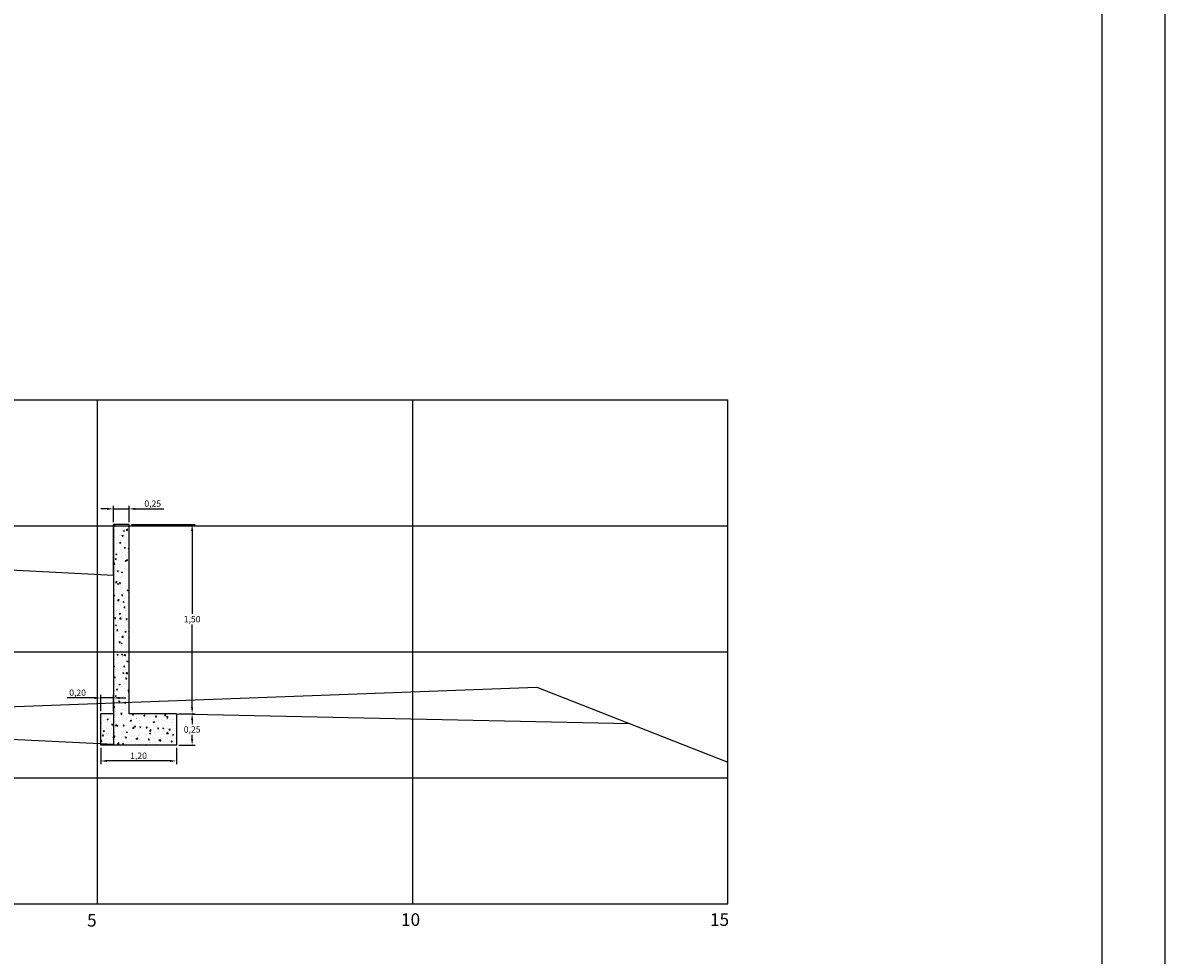
# Model space of a CAD drawing. Extents: x -1388 to 4972, y -1032 to 1142.
# Drawn here: x -62 to 119, y -884 to -736 of the extents above; entities that cross this region are included whole.
import ezdxf
from ezdxf.enums import TextEntityAlignment as Align

# ---------------------------------------------------------------- set-up
doc = ezdxf.new("R2010")
doc.units = 0
doc.header["$MEASUREMENT"] = 0
doc.linetypes.add('ACAD_ISO10W100', pattern=[18.5, 12, -3, 0.5, -3])
doc.layers.get('0').update_dxf_attribs({"linetype": 'CONTINUOUS'})
doc.layers.get('DEFPOINTS').update_dxf_attribs({"linetype": 'CONTINUOUS'})
for name, color, linetype in [('D-SELO-LINF', 7, 'CONTINUOUS'), ('D-SELO-LING', 41, 'CONTINUOUS'), ('EIXO1', 10, 'ACAD_ISO10W100'), ('EXISTENTE', 150, 'CONTINUOUS'), ('MALHA', 7, 'CONTINUOUS'), ('MURO', 10, 'CONTINUOUS'), ('T-TEXP', 7, 'CONTINUOUS'), ('TERRAPLENAGEM', 92, 'CONTINUOUS'), ('TEXTOS', 7, 'CONTINUOUS')]:
    doc.layers.add(name, color=color, linetype=linetype)
doc.styles.add('ROMANS', font='txt.shx', dxfattribs={"height": 0.5})
doc.dimstyles.get("Standard").update_dxf_attribs({"dimtxt": 0.18, "dimasz": 0.18, "dimexe": 0.18, "dimexo": 0.0625, "dimgap": 0.09, "dimtad": 0, "dimtih": 1, "dimtoh": 1, "dimdec": 4, "dimzin": 0, "dimtxsty": 'STANDARD', "dimcen": 0.09, "dimazin": 3, "dimtfac": 1, "dimtdec": 4, "dimtofl": 0, "dimtmove": 0, "dimatfit": 3, "dimtolj": 1, "dimtzin": 0})

# ---------------------------------------------------------------- blocks, each defined once
blk = doc.blocks.new('*D346')
at = {"color": 0, "linetype": 'BYBLOCK'}
for p, q in [((2.9, 0), (13, 0)), ((12.5, -1), (12.5, -14.17)), ((12.5, -29), (12.5, -15.83)), ((10.4, -30), (13, -30))]:
    blk.add_line(p, q, dxfattribs=at)
for points in [[(12.33, -1), (12.67, -1), (12.5, 0)], [(12.33, -29), (12.67, -29), (12.5, -30)]]:
    blk.add_solid(points, dxfattribs=at)
at = {"layer": 'DEFPOINTS', "color": 0, "linetype": 'BYBLOCK'}
for p in [(2.5, 0), (10, -30), (12.5, -30)]:
    blk.add_point(p, dxfattribs=at)
at = {"color": 0, "linetype": 'BYBLOCK', "insert": (12.5, -15), "char_height": 1, "attachment_point": 5}
blk.add_mtext('\\A1;1,50', dxfattribs=at)
blk = doc.blocks.new('*D347')
at = {"color": 0, "linetype": 'BYBLOCK'}
for p, q in [((10.4, -30), (13, -30)), ((12.5, -31), (12.5, -31.67)), ((12.5, -34), (12.5, -33.33)), ((10.4, -35), (13, -35))]:
    blk.add_line(p, q, dxfattribs=at)
for points in [[(12.33, -31), (12.67, -31), (12.5, -30)], [(12.33, -34), (12.67, -34), (12.5, -35)]]:
    blk.add_solid(points, dxfattribs=at)
at = {"layer": 'DEFPOINTS', "color": 0, "linetype": 'BYBLOCK'}
for p in [(10, -30), (12.5, -30), (10, -35)]:
    blk.add_point(p, dxfattribs=at)
at = {"color": 0, "linetype": 'BYBLOCK', "insert": (12.5, -32.5), "char_height": 1, "attachment_point": 5}
blk.add_mtext('\\A1;0,25', dxfattribs=at)
blk = doc.blocks.new('*D348')
at = {"color": 0, "linetype": 'BYBLOCK'}
for p, q in [((-2, -29.6), (-2, -27)), ((0, -29.6), (0, -27)), ((-3, -27.5), (-7.33, -27.5)), ((0, -27.5), (-2, -27.5)), ((1, -27.5), (2, -27.5))]:
    blk.add_line(p, q, dxfattribs=at)
for points in [[(-3, -27.33), (-3, -27.67), (-2, -27.5)], [(1, -27.33), (1, -27.67), (0, -27.5)]]:
    blk.add_solid(points, dxfattribs=at)
at = {"layer": 'DEFPOINTS', "color": 0, "linetype": 'BYBLOCK'}
for p in [(-2, -27.5), (-2, -30), (0, -30)]:
    blk.add_point(p, dxfattribs=at)
at = {"color": 0, "linetype": 'BYBLOCK', "insert": (-5.67, -26.67), "char_height": 1, "attachment_point": 5}
blk.add_mtext('\\A1;0,20', dxfattribs=at)
blk = doc.blocks.new('*D349')
at = {"color": 0, "linetype": 'BYBLOCK'}
for p, q in [((-2, -35.4), (-2, -38)), ((10, -35.4), (10, -38)), ((9, -37.5), (-1, -37.5))]:
    blk.add_line(p, q, dxfattribs=at)
for points in [[(-1, -37.33), (-1, -37.67), (-2, -37.5)], [(9, -37.33), (9, -37.67), (10, -37.5)]]:
    blk.add_solid(points, dxfattribs=at)
at = {"layer": 'DEFPOINTS', "color": 0, "linetype": 'BYBLOCK'}
for p in [(-2, -35), (10, -35), (-2, -37.5)]:
    blk.add_point(p, dxfattribs=at)
at = {"color": 0, "linetype": 'BYBLOCK', "insert": (4, -36.67), "char_height": 1, "attachment_point": 5}
blk.add_mtext('\\A1;1,20', dxfattribs=at)
blk = doc.blocks.new('*D350')
at = {"color": 0, "linetype": 'BYBLOCK'}
for p, q in [((-1, 2.5), (-2, 2.5)), ((0, 0.4), (0, 3)), ((0, 2.5), (2.5, 2.5)), ((2.5, 0.4), (2.5, 3)), ((3.5, 2.5), (8, 2.5))]:
    blk.add_line(p, q, dxfattribs=at)
for points in [[(-1, 2.67), (-1, 2.33), (0, 2.5)], [(3.5, 2.67), (3.5, 2.33), (2.5, 2.5)]]:
    blk.add_solid(points, dxfattribs=at)
at = {"layer": 'DEFPOINTS', "color": 0, "linetype": 'BYBLOCK'}
for p in [(2.5, 2.5), (0, 0), (2.5, 0)]:
    blk.add_point(p, dxfattribs=at)
at = {"color": 0, "linetype": 'BYBLOCK', "insert": (6.25, 3.33), "char_height": 1, "attachment_point": 5}
blk.add_mtext('\\A1;0,25', dxfattribs=at)
blk = doc.blocks.new('MD175')
at = {"layer": 'MURO'}
h = blk.add_hatch(dxfattribs=at)
h.set_pattern_fill('AR-CONC', color=256, scale=0.01, style=0)
h.set_pattern_definition([(50, (119.6682, 254.6614), (1.821847, -0.159391), [0.1905, -2.0955]), (355, (119.6682, 254.6614), (-0.352428, 1.910566), [0.1524, -1.6764]), (100.451, (119.82, 254.6481), (1.469425, 1.751167), [0.1619, -1.7809]), (46.1842, (119.6682, 255.1694), (2.71079, -0.420423), [0.28575, -3.14325]), (96.6356, (119.894, 255.1343), (2.374042, 2.474256), [0.24285, -2.67135]), (351.184, (119.6682, 255.1694), (2.374046, 2.47425), [0.2286, -2.5146]), (21, (119.9222, 255.0424), (1.516149, -1.022655), [0.1905, -2.0955]), (326, (119.9222, 255.0424), (0.61802, 1.84188), [0.1524, -1.6764]), (71.4514, (120.0485, 254.9572), (2.134165, 0.819229), [0.1619, -1.7809]), (37.5, (119.6682, 254.6614), (0.030886, 0.8455504), [0, -1.65608, 0, -1.7018, 0, -1.68275]), (7.5, (119.6682, 254.6614), (0.6681966, 1.0018057), [0, -0.97028, 0, -1.61798, 0, -0.64135]), (327.5, (119.1018, 254.6614), (1.355906, -0.0572874), [0, -0.635, 0, -1.9812, 0, -2.6289]), (317.5, (118.8478, 254.6614), (1.481292, 0.254265), [0, -0.8255, 0, -1.31572, 0, -1.8669])])
h.paths.add_polyline_path([(2.5, 0), (0, 0), (0, -30), (-2, -30), (-2, -35), (0, -35), (10, -35), (10, -30), (2.5, -30)])
for p, q in [((0, 0), (0, -30)), ((2.5, 0), (0, 0)), ((2.5, -30), (2.5, 0)), ((0, -30), (-2, -30)), ((-2, -35), (-2, -30)), ((10, -30), (2.5, -30)), ((10, -30), (10, -35)), ((0, -35), (-2, -35)), ((10, -35), (0, -35))]:
    blk.add_line(p, q, dxfattribs=at)
at = {"layer": 'T-TEXP'}
for base, p1, p2, text, picture, middle in [((2.5, 2.5), (0, 0), (2.5, 0), '0,25', '*D350', (6.25, 3.33333)), ((-2, -27.5), (0, -30), (-2, -30), '0,20', '*D348', (-5.66667, -26.66667)), ((-1.99579, -37.5), (10.00421, -35), (-1.99579, -35), '1,20', '*D349', (4.00421, -36.66667))]:
    dim = blk.add_linear_dim(base=base, p1=p1, p2=p2, text=text, dimstyle='STANDARD', override={"dimscale": 0.4, "dimtxt": 2.5, "dimasz": 2.5, "dimexe": 1.25, "dimexo": 1, "dimgap": 0.625, "dimtad": 1, "dimzin": 8, "dimcen": 2.5, "dimtofl": 1}, dxfattribs=at)
    dim.commit()
    dim.dimension.update_dxf_attribs({"geometry": picture, "text_midpoint": middle})
for p1, text, picture, middle in [((2.5, 0), '1,50', '*D346', (12.5, -15)), ((10, -35), '0,25', '*D347', (12.5, -32.5))]:
    dim = blk.add_linear_dim(base=(12.5, -30), p1=p1, p2=(10, -30), angle=270, text=text, dimstyle='STANDARD', override={"dimscale": 0.4, "dimtxt": 2.5, "dimasz": 2.5, "dimexe": 1.25, "dimexo": 1, "dimgap": 0.625, "dimtad": 1, "dimzin": 8, "dimcen": 2.5, "dimtofl": 1}, dxfattribs=at)
    dim.commit()
    dim.dimension.update_dxf_attribs({"geometry": picture, "text_midpoint": middle})

msp = doc.modelspace()

# ---------------------------------------------------------------- linework, layer by layer
at = {"layer": 'D-SELO-LINF'}
msp.add_line((119.03505, -1031.71624), (119.03505, -437.71624), dxfattribs=at)
at = {"layer": 'D-SELO-LING'}
msp.add_line((109.03505, -967.71624), (109.03505, -447.71624), dxfattribs=at)
at = {"layer": 'EIXO1', "color": 10, "linetype": 'CONTINUOUS', "ltscale": 100}
msp.add_line((-47.85583, -823.45223), (-47.85583, -815.45223), dxfattribs=at)
at = {"layer": 'EIXO1', "linetype": 'CONTINUOUS'}
msp.add_line((-100.35583, -820.83223), (-47.85583, -823.45223), dxfattribs=at)
at = {"layer": 'EXISTENTE', "color": 5}
for p, q in [((-72.25583, -844.63223), (19.34417, -841.23223)), ((19.34417, -841.23223), (49.64417, -853.16634))]:
    msp.add_line(p, q, dxfattribs=at)
at = {"layer": 'MALHA', "ltscale": 0.08}
for p, q in [((-100.35583, -795.63223), (49.64417, -795.63223)), ((-50.35583, -875.63223), (-50.35583, -795.63223)), ((-0.35583, -875.63223), (-0.35583, -795.63223)), ((49.64417, -875.63223), (49.64417, -795.63223)), ((-100.35583, -815.63223), (49.64417, -815.63223)), ((-70.35583, -835.63223), (49.64417, -835.63223)), ((-100.35583, -855.63223), (49.64417, -855.63223)), ((-100.35583, -855.63223), (49.64417, -855.63223)), ((-100.35583, -855.63223), (49.64417, -855.63223)), ((-100.35583, -875.63223), (49.64417, -875.63223))]:
    msp.add_line(p, q, dxfattribs=at)
at = {"layer": 'MURO'}
msp.add_line((-37.85583, -845.45223), (34.03397, -847.01803), dxfattribs=at)
at = {"layer": 'TERRAPLENAGEM', "linetype": 'CONTINUOUS'}
for p in [(-47.85583, -823.45223), (-101.69161, -847.59892)]:
    msp.add_line(p, (-47.85583, -850.28558), dxfattribs=at)

# ---------------------------------------------------------------- block references
at = {"layer": 'MURO'}
msp.add_blockref('MD175', (-47.85583, -815.45223), dxfattribs=at)

# ---------------------------------------------------------------- texts
at = {"layer": 'TEXTOS', "style": 'ROMANS'}
for s, p in [('5', (-51.26744, -879.23544)), ('10', (-0.69102, -879.12712)), ('15', (48.3292, -879.12712))]:
    msp.add_text(s, height=2, dxfattribs=at).set_placement(p, align=Align.CENTER)

doc.saveas('drawing.dxf')
